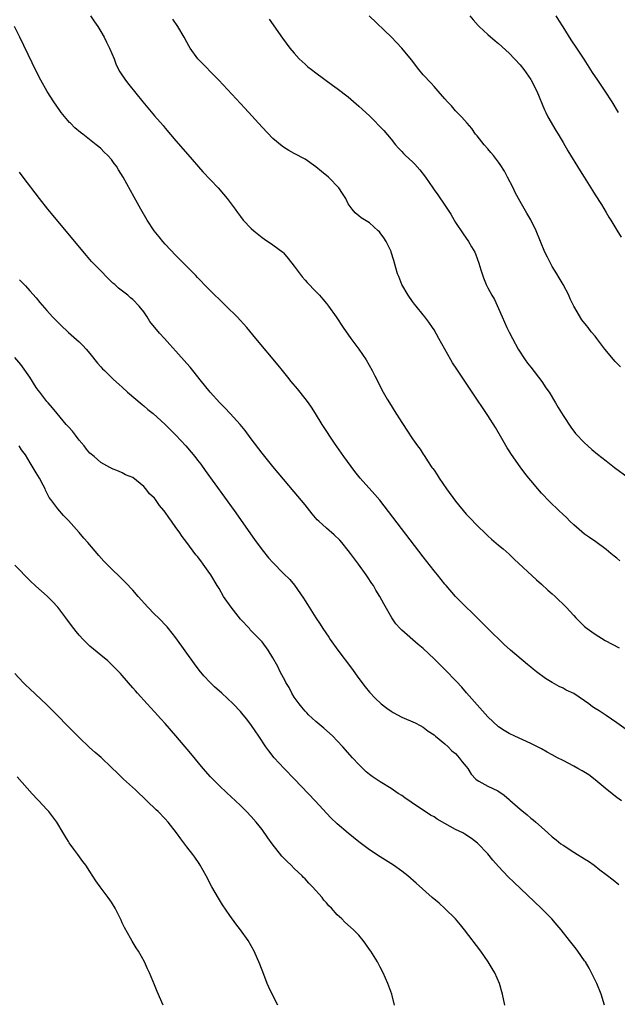
# Model space of a CAD drawing. Units: inches. Extents: x 2631000 to 2634000, y 1443000 to 1446000.
# Drawn here: x 2632124 to 2632235, y 1443153 to 1443336 of the extents above; entities that cross this region are included whole.
import ezdxf

# ---------------------------------------------------------------- set-up
doc = ezdxf.new("R2010")
doc.units = ezdxf.units.IN
doc.header["$MEASUREMENT"] = 0
doc.layers.add('LD26311443_10ft', color=100, linetype='Continuous')

msp = doc.modelspace()

# ---------------------------------------------------------------- linework, layer by layer
at = {"layer": 'LD26311443_10ft'}
for points, elevation in [([(2632137.1, 1443337), (2632137.85, 1443335.85), (2632138.44, 1443335), (2632139, 1443334.1), (2632139.66, 1443333), (2632140.1, 1443332.1), (2632140.66, 1443331), (2632141.49, 1443329), (2632141.88, 1443327.88), (2632142.56, 1443326.56), (2632143.58, 1443325), (2632144.2, 1443324.2), (2632146.82, 1443321), (2632149, 1443318.41), (2632150.59, 1443316.59), (2632151, 1443316.08), (2632153, 1443313.75), (2632155.2, 1443311.2), (2632158, 1443308), (2632160.83, 1443305), (2632161.84, 1443303.84), (2632162.54, 1443303), (2632163.98, 1443301), (2632164.43, 1443300.43), (2632165, 1443299.66), (2632165.51, 1443299), (2632167, 1443297.44), (2632167.48, 1443297), (2632169, 1443295.74), (2632169.46, 1443295.46), (2632171, 1443294.41), (2632172.87, 1443293), (2632173, 1443292.88), (2632173.86, 1443291.86), (2632175, 1443290.43), (2632176.45, 1443288.45), (2632177, 1443287.85), (2632177.38, 1443287.38), (2632179, 1443285.73), (2632179.69, 1443285), (2632180.31, 1443284.31), (2632181, 1443283.49), (2632181.38, 1443283), (2632182.79, 1443281), (2632184.12, 1443279), (2632185.51, 1443277), (2632186.98, 1443275), (2632188.36, 1443273), (2632189.52, 1443271), (2632190.01, 1443270.01), (2632191.56, 1443267), (2632192.31, 1443265.69), (2632193, 1443264.53), (2632193.6, 1443263.6), (2632195, 1443261.34), (2632195.23, 1443261), (2632195.92, 1443259.92), (2632197, 1443258.32), (2632197.93, 1443257), (2632198.4, 1443256.4), (2632199, 1443255.45), (2632199.19, 1443255.19), (2632199.29, 1443255), (2632199.78, 1443254.22), (2632200.6, 1443253), (2632200.78, 1443252.78), (2632201, 1443252.45), (2632201.61, 1443251.61), (2632201.93, 1443251), (2632203.33, 1443249), (2632205, 1443246.74), (2632207, 1443244.29), (2632207.64, 1443243.64), (2632209, 1443242.17), (2632210.62, 1443240.62), (2632211, 1443240.24), (2632211.67, 1443239.67), (2632213, 1443238.56), (2632213.83, 1443237.83), (2632215, 1443236.86), (2632215.91, 1443235.91), (2632220.06, 1443232.06), (2632221, 1443231.27), (2632222.18, 1443230.18), (2632223, 1443229.47), (2632223.52, 1443229), (2632225.58, 1443227), (2632227, 1443225.42), (2632227.39, 1443225), (2632228.19, 1443224.19), (2632229, 1443223.43), (2632229.23, 1443223.23), (2632229.51, 1443223), (2632230.38, 1443222.38), (2632231, 1443221.96), (2632232.82, 1443220.82), (2632234.11, 1443220.11), (2632235.46, 1443219.46)], 10010), ([(2632235.59, 1443235.59), (2632235, 1443236.1), (2632234.5, 1443236.5), (2632233.91, 1443237), (2632233, 1443237.73), (2632231.12, 1443239.12), (2632229.95, 1443239.95), (2632229, 1443240.58), (2632228.49, 1443241), (2632227, 1443242.29), (2632226.29, 1443243), (2632225.67, 1443243.67), (2632225, 1443244.25), (2632224.24, 1443245), (2632222.56, 1443246.56), (2632221, 1443248.22), (2632220.31, 1443249), (2632219, 1443250.58), (2632218.64, 1443251), (2632217.91, 1443251.91), (2632217, 1443253.11), (2632215.39, 1443255.39), (2632215, 1443256.05), (2632214.62, 1443256.62), (2632213.62, 1443258.38), (2632212.41, 1443260.41), (2632211, 1443262.64), (2632208.11, 1443267), (2632205.25, 1443271.25), (2632204.46, 1443272.46), (2632204.14, 1443273), (2632201.89, 1443277), (2632201, 1443278.56), (2632200.72, 1443279), (2632200.03, 1443280.03), (2632199.3, 1443281), (2632199, 1443281.38), (2632197.66, 1443283), (2632197.38, 1443283.38), (2632197, 1443283.87), (2632196.18, 1443285), (2632195.03, 1443287), (2632194.48, 1443288.48), (2632194.22, 1443289), (2632193.88, 1443290.12), (2632193.5, 1443291.5), (2632193.05, 1443293), (2632193, 1443293.13), (2632192.1, 1443295), (2632191.69, 1443295.69), (2632191, 1443296.62), (2632190.83, 1443296.83), (2632190.6, 1443297), (2632189, 1443298.48), (2632187.44, 1443299.44), (2632187, 1443299.76), (2632186.35, 1443300.35), (2632185.79, 1443301), (2632185, 1443302.04), (2632184.59, 1443303), (2632183.95, 1443303.95), (2632183.31, 1443305), (2632181.34, 1443307), (2632180.06, 1443308.06), (2632179, 1443308.9), (2632177, 1443310.31), (2632175, 1443311.41), (2632173.96, 1443311.96), (2632173, 1443312.54), (2632172.74, 1443312.74), (2632171, 1443314.2), (2632169, 1443316.29), (2632165.8, 1443319.8), (2632160.94, 1443325), (2632157.07, 1443329), (2632155.62, 1443331), (2632155.38, 1443331.38), (2632155, 1443332.07), (2632154.5, 1443333), (2632153.32, 1443335), (2632152.39, 1443336.39)], 10000), ([(2632170.36, 1443336.36), (2632172.84, 1443332.84), (2632174.19, 1443331), (2632175, 1443330.03), (2632175.94, 1443329), (2632176.47, 1443328.47), (2632177, 1443327.98), (2632177.53, 1443327.53), (2632178.18, 1443327), (2632179, 1443326.37), (2632182.12, 1443324.12), (2632183, 1443323.45), (2632185, 1443321.89), (2632187, 1443320.2), (2632189, 1443318.37), (2632189.69, 1443317.69), (2632191, 1443316.36), (2632191.64, 1443315.64), (2632193, 1443314.04), (2632193.84, 1443313), (2632194.37, 1443312.37), (2632195, 1443311.73), (2632195.35, 1443311.35), (2632195.7, 1443311), (2632197, 1443309.83), (2632197.41, 1443309.41), (2632198.37, 1443308.37), (2632199.43, 1443307), (2632200.76, 1443305), (2632201, 1443304.61), (2632201.69, 1443303.69), (2632203, 1443301.74), (2632204.12, 1443300.12), (2632204.73, 1443299), (2632205, 1443298.55), (2632206.42, 1443296.42), (2632207.43, 1443295), (2632207.96, 1443294.04), (2632208.56, 1443293), (2632208.7, 1443292.7), (2632209.34, 1443291), (2632209.72, 1443289.72), (2632210.23, 1443288.23), (2632210.7, 1443287), (2632211, 1443286.4), (2632211.75, 1443285), (2632212.22, 1443284.22), (2632213, 1443282.54), (2632213.65, 1443281), (2632214.56, 1443279), (2632215, 1443278.15), (2632215.57, 1443277), (2632216.67, 1443275), (2632217.94, 1443273), (2632218.37, 1443272.37), (2632219, 1443271.61), (2632221.07, 1443269), (2632221.82, 1443267.82), (2632222.42, 1443267), (2632223.62, 1443265), (2632224.11, 1443264.11), (2632225, 1443262.66), (2632226.45, 1443260.45), (2632227.33, 1443259.33), (2632229, 1443257.59), (2632229.62, 1443257), (2632230.35, 1443256.35), (2632231.43, 1443255.43), (2632233, 1443254.21), (2632234.6, 1443253), (2632237.12, 1443251.12)], 9990), ([(2632235.67, 1443271.67), (2632234.71, 1443272.71), (2632232.8, 1443275), (2632232, 1443276), (2632231.3, 1443277), (2632231, 1443277.38), (2632230.24, 1443278.24), (2632229.68, 1443279), (2632229.36, 1443279.36), (2632228.47, 1443280.47), (2632227, 1443283), (2632226.34, 1443284.34), (2632226.06, 1443285), (2632225, 1443287), (2632224.26, 1443288.26), (2632223.84, 1443289), (2632223, 1443290.38), (2632222.65, 1443291), (2632222.08, 1443292.08), (2632221.64, 1443293), (2632220.78, 1443295), (2632219.97, 1443297), (2632219.03, 1443299.03), (2632218.28, 1443300.28), (2632217, 1443302.48), (2632216.12, 1443304.12), (2632215.7, 1443305), (2632214.68, 1443307), (2632214.09, 1443308.09), (2632213.33, 1443309.33), (2632213, 1443309.79), (2632212.07, 1443311), (2632211.59, 1443311.59), (2632211, 1443312.26), (2632210.32, 1443313), (2632209, 1443314.69), (2632208.73, 1443315), (2632208.02, 1443316.02), (2632207.15, 1443317), (2632206.16, 1443318.16), (2632205.28, 1443319), (2632205, 1443319.3), (2632204.22, 1443320.22), (2632203.49, 1443321), (2632203, 1443321.56), (2632201.78, 1443323), (2632201.41, 1443323.41), (2632201, 1443323.82), (2632200.46, 1443324.46), (2632199, 1443326.03), (2632198.2, 1443327), (2632196.8, 1443328.8), (2632195, 1443330.97), (2632194.02, 1443332.02), (2632193.06, 1443333), (2632188.92, 1443337)], 9980), ([(2632207.66, 1443337), (2632208.25, 1443336.25), (2632209.19, 1443335.19), (2632209.37, 1443335), (2632211, 1443333.52), (2632212.36, 1443332.36), (2632213, 1443331.85), (2632215, 1443330.07), (2632217, 1443327.89), (2632217.69, 1443327), (2632219, 1443325.13), (2632219.08, 1443325), (2632220.12, 1443323), (2632221.53, 1443319.53), (2632221.82, 1443319), (2632222.19, 1443318.19), (2632223.66, 1443315.66), (2632224.08, 1443315), (2632225, 1443313.45), (2632225.9, 1443311.9), (2632228.17, 1443308.17), (2632228.93, 1443307), (2632230.48, 1443304.48), (2632231, 1443303.68), (2632232.13, 1443301.87), (2632233, 1443300.43), (2632233.52, 1443299.52), (2632233.86, 1443299), (2632235, 1443297.13), (2632235.83, 1443295.83)], 9970), ([(2632235.33, 1443319), (2632234.15, 1443321), (2632232.83, 1443323), (2632231.44, 1443325), (2632230.47, 1443326.47), (2632228.92, 1443328.92), (2632227.57, 1443331), (2632226.54, 1443332.54), (2632225, 1443334.94), (2632224.2, 1443336.2), (2632223.73, 1443337)], 9960), ([(2632237.6, 1443203.6), (2632235, 1443205.48), (2632233, 1443206.85), (2632231.69, 1443207.69), (2632231, 1443208.18), (2632230.49, 1443208.49), (2632229.82, 1443209), (2632229, 1443209.58), (2632227, 1443210.93), (2632225.59, 1443211.59), (2632225, 1443211.91), (2632224.25, 1443212.25), (2632222.96, 1443212.96), (2632221.72, 1443213.72), (2632220.03, 1443215), (2632219.46, 1443215.46), (2632219, 1443215.86), (2632218.36, 1443216.36), (2632215.23, 1443219), (2632214.07, 1443220.07), (2632211, 1443223.06), (2632210, 1443224), (2632209, 1443225.01), (2632205.96, 1443227.96), (2632205, 1443228.97), (2632203.27, 1443231), (2632203, 1443231.29), (2632201.65, 1443233), (2632201, 1443233.78), (2632199, 1443236.33), (2632190.89, 1443246.89), (2632189.98, 1443247.98), (2632187.23, 1443251), (2632186.24, 1443252.24), (2632184.23, 1443255), (2632182.47, 1443257.53), (2632181.48, 1443259), (2632181.3, 1443259.3), (2632180.21, 1443261), (2632178.97, 1443263), (2632178.18, 1443264.18), (2632177.62, 1443265), (2632177, 1443265.81), (2632175.59, 1443267.59), (2632174.41, 1443269), (2632173.8, 1443269.8), (2632172.8, 1443271), (2632172.01, 1443272.01), (2632167.87, 1443277), (2632166.18, 1443279), (2632164.38, 1443281), (2632162.36, 1443283), (2632161, 1443284.26), (2632160.24, 1443285), (2632158.27, 1443287), (2632157.66, 1443287.66), (2632157, 1443288.32), (2632156.67, 1443288.67), (2632153, 1443292.38), (2632151, 1443294.53), (2632150.58, 1443295), (2632149.86, 1443295.86), (2632148.95, 1443297), (2632147.62, 1443299), (2632146.47, 1443301), (2632145.23, 1443303.23), (2632143.17, 1443307), (2632142.32, 1443308.32), (2632141.92, 1443309), (2632141.52, 1443309.52), (2632141, 1443310.26), (2632140.32, 1443311), (2632139.64, 1443311.64), (2632139, 1443312.34), (2632138.62, 1443312.62), (2632138.18, 1443313), (2632135.66, 1443315), (2632135.26, 1443315.26), (2632134.18, 1443316.18), (2632133.35, 1443317), (2632133.16, 1443317.16), (2632131.65, 1443319), (2632131.37, 1443319.37), (2632130.27, 1443321), (2632129.06, 1443322.94), (2632127.87, 1443325), (2632127, 1443326.68), (2632126.23, 1443328.23), (2632123.98, 1443333), (2632122.95, 1443335)], 10020), ([(2632235.88, 1443191), (2632235, 1443191.62), (2632233.21, 1443193), (2632231, 1443194.88), (2632229.81, 1443195.81), (2632228.56, 1443196.56), (2632227.78, 1443197), (2632227, 1443197.42), (2632225, 1443198.45), (2632223.96, 1443199), (2632223, 1443199.53), (2632222.03, 1443200.03), (2632221, 1443200.62), (2632219, 1443201.63), (2632216.01, 1443203), (2632215, 1443203.5), (2632214.06, 1443204.06), (2632213, 1443204.74), (2632211, 1443206.59), (2632209, 1443208.84), (2632207.07, 1443211.07), (2632206.14, 1443212.14), (2632205.18, 1443213.18), (2632203, 1443215.42), (2632202.19, 1443216.19), (2632201, 1443217.41), (2632199, 1443219.28), (2632198.05, 1443220.05), (2632195, 1443222.72), (2632194.72, 1443223), (2632193.91, 1443223.91), (2632193.15, 1443225), (2632191.64, 1443227.64), (2632190.91, 1443229), (2632190.18, 1443230.18), (2632189.72, 1443231), (2632189.42, 1443231.42), (2632188.62, 1443232.62), (2632188.38, 1443233), (2632186.94, 1443235), (2632185.43, 1443237), (2632185, 1443237.55), (2632183.82, 1443239), (2632183.45, 1443239.45), (2632182.45, 1443240.45), (2632181, 1443241.69), (2632179.54, 1443243), (2632179.27, 1443243.27), (2632178.33, 1443244.33), (2632177, 1443246.01), (2632175, 1443248.44), (2632171, 1443253.19), (2632169, 1443255.66), (2632167, 1443258.33), (2632165.88, 1443259.88), (2632164.93, 1443261), (2632163.1, 1443263), (2632162.1, 1443264.1), (2632161.16, 1443265), (2632159.36, 1443267), (2632158.31, 1443268.31), (2632157.73, 1443269), (2632156.13, 1443271), (2632155.61, 1443271.61), (2632155, 1443272.34), (2632153, 1443274.63), (2632151.86, 1443275.86), (2632150.86, 1443277), (2632149.96, 1443277.96), (2632148.16, 1443280.16), (2632147.63, 1443281), (2632147, 1443281.94), (2632146.16, 1443283), (2632145, 1443284.22), (2632144.56, 1443284.56), (2632144.05, 1443285), (2632142.32, 1443286.32), (2632141.61, 1443287), (2632141.28, 1443287.28), (2632140.26, 1443288.26), (2632139, 1443289.55), (2632137.31, 1443291.31), (2632136.38, 1443292.38), (2632129.16, 1443301), (2632127.59, 1443303), (2632124.6, 1443307), (2632123.91, 1443307.91)], 10030), ([(2632123.9, 1443287.9), (2632125, 1443286.74), (2632125.81, 1443285.81), (2632127, 1443284.52), (2632127.69, 1443283.69), (2632129, 1443282.19), (2632130.04, 1443281), (2632130.5, 1443280.5), (2632131.49, 1443279.49), (2632133, 1443278.11), (2632135, 1443276.35), (2632135.67, 1443275.67), (2632136.29, 1443275), (2632137, 1443274.2), (2632138.39, 1443272.39), (2632139, 1443271.73), (2632139.33, 1443271.33), (2632139.67, 1443271), (2632141.37, 1443269.37), (2632142.41, 1443268.41), (2632143, 1443267.91), (2632143.98, 1443267), (2632146.68, 1443264.68), (2632147, 1443264.44), (2632147.79, 1443263.78), (2632148.77, 1443263), (2632150.98, 1443261), (2632152.95, 1443259), (2632154.8, 1443257), (2632155.82, 1443255.82), (2632156.5, 1443255), (2632157, 1443254.35), (2632157.59, 1443253.59), (2632158.43, 1443252.43), (2632163.79, 1443245), (2632167.6, 1443239.6), (2632169, 1443237.67), (2632170.19, 1443236.19), (2632171, 1443235.28), (2632173, 1443233.29), (2632174.16, 1443232.16), (2632175.06, 1443231.06), (2632176.7, 1443228.7), (2632177, 1443228.2), (2632177.48, 1443227.48), (2632177.75, 1443227), (2632179.02, 1443225), (2632179.82, 1443223.82), (2632180.33, 1443223), (2632181.41, 1443221.41), (2632181.66, 1443221), (2632183.08, 1443219), (2632185.63, 1443215.63), (2632187, 1443213.7), (2632188.18, 1443212.18), (2632189, 1443211.19), (2632190.06, 1443210.06), (2632191.15, 1443209), (2632192.19, 1443208.19), (2632193, 1443207.64), (2632193.4, 1443207.4), (2632195, 1443206.54), (2632197.47, 1443205.47), (2632198.43, 1443205), (2632199, 1443204.65), (2632199.91, 1443203.91), (2632201, 1443203.23), (2632201.12, 1443203.12), (2632201.28, 1443203), (2632203, 1443201.56), (2632203.62, 1443201), (2632204.28, 1443200.28), (2632205, 1443199.75), (2632205.34, 1443199.34), (2632205.69, 1443199), (2632206.24, 1443198.24), (2632207, 1443197.39), (2632207.28, 1443197), (2632207.91, 1443195.91), (2632208.79, 1443195), (2632209, 1443194.82), (2632209.35, 1443194.65), (2632211, 1443193.7), (2632212.84, 1443192.84), (2632214.06, 1443192.06), (2632215, 1443191.21), (2632215.12, 1443191.12), (2632217, 1443189.4), (2632218.35, 1443188.35), (2632219, 1443187.74), (2632219.45, 1443187.45), (2632219.93, 1443187), (2632221, 1443186.07), (2632222.18, 1443185), (2632223, 1443184.31), (2632223.74, 1443183.74), (2632224.6, 1443183), (2632225, 1443182.71), (2632227, 1443181.41), (2632227.68, 1443181), (2632228.52, 1443180.52), (2632229, 1443180.18), (2632229.76, 1443179.76), (2632230.78, 1443179), (2632231.83, 1443178.17), (2632233, 1443177.27), (2632234.31, 1443176.31), (2632235.4, 1443175.4)], 10040), ([(2632232.74, 1443153), (2632232.1, 1443155), (2632231.29, 1443157), (2632230.31, 1443159), (2632229.84, 1443159.84), (2632229.15, 1443161), (2632229, 1443161.22), (2632227.77, 1443163), (2632227.44, 1443163.44), (2632226.22, 1443165), (2632224.62, 1443167), (2632223.88, 1443167.88), (2632222.91, 1443169), (2632220.92, 1443171), (2632215.83, 1443175.83), (2632214.82, 1443176.82), (2632213, 1443178.76), (2632211.96, 1443179.96), (2632211, 1443181.09), (2632209.1, 1443183.1), (2632207.99, 1443183.99), (2632206.76, 1443184.76), (2632206.33, 1443185), (2632205, 1443185.66), (2632203, 1443186.75), (2632201.59, 1443187.59), (2632201, 1443187.97), (2632200.34, 1443188.34), (2632199, 1443189.24), (2632197.92, 1443189.92), (2632195.55, 1443191.55), (2632195, 1443191.95), (2632194.35, 1443192.35), (2632193, 1443193.28), (2632191, 1443194.5), (2632189.49, 1443195.49), (2632189, 1443195.87), (2632188.38, 1443196.38), (2632187, 1443197.72), (2632185.83, 1443199), (2632184.05, 1443201), (2632183, 1443202.15), (2632182.15, 1443203), (2632181.56, 1443203.56), (2632180.5, 1443204.5), (2632179, 1443205.74), (2632177.65, 1443207), (2632177.34, 1443207.34), (2632177, 1443207.66), (2632176.42, 1443208.42), (2632175.9, 1443209), (2632175, 1443210.24), (2632174.52, 1443211), (2632174.03, 1443212.03), (2632173.43, 1443213), (2632173.3, 1443213.3), (2632172.38, 1443215), (2632171.94, 1443215.94), (2632171, 1443217.58), (2632170.13, 1443219), (2632169, 1443220.52), (2632168.6, 1443221), (2632166.81, 1443222.81), (2632166.65, 1443223), (2632165, 1443224.78), (2632163.25, 1443227), (2632161.83, 1443229), (2632161, 1443230.46), (2632160.67, 1443231), (2632159.49, 1443233), (2632159, 1443233.72), (2632158.08, 1443235), (2632157.6, 1443235.6), (2632157, 1443236.4), (2632156.72, 1443236.72), (2632155, 1443239.04), (2632154.13, 1443240.13), (2632153.57, 1443241), (2632153, 1443241.81), (2632152.15, 1443243), (2632151.65, 1443243.65), (2632151, 1443244.66), (2632150.73, 1443245), (2632149.93, 1443245.93), (2632149.2, 1443247), (2632149, 1443247.27), (2632148.08, 1443248.08), (2632147.4, 1443249), (2632147, 1443249.45), (2632145, 1443251.12), (2632143.63, 1443251.63), (2632143, 1443252.01), (2632142.3, 1443252.3), (2632141, 1443252.79), (2632140.89, 1443252.89), (2632140.69, 1443253), (2632139, 1443253.92), (2632137.77, 1443255), (2632137, 1443255.63), (2632136.37, 1443256.37), (2632135.89, 1443257), (2632135, 1443258.03), (2632134.29, 1443259), (2632133.72, 1443259.72), (2632133, 1443260.51), (2632132.6, 1443261), (2632130.89, 1443263), (2632130.05, 1443264.05), (2632129.2, 1443265), (2632129, 1443265.25), (2632127.64, 1443267), (2632127.38, 1443267.38), (2632127, 1443267.87), (2632125.78, 1443269.78), (2632124.12, 1443272.12), (2632123, 1443273.44)], 10050), ([(2632214.2, 1443153), (2632213.75, 1443155), (2632213.16, 1443157), (2632212.29, 1443159), (2632211.8, 1443159.8), (2632211.1, 1443161), (2632209.69, 1443163), (2632206.67, 1443167), (2632205.93, 1443167.93), (2632205, 1443169.01), (2632203, 1443170.96), (2632201.93, 1443171.93), (2632200.68, 1443173), (2632197.68, 1443175.68), (2632196.14, 1443177), (2632195, 1443177.89), (2632193.47, 1443179), (2632191.96, 1443179.96), (2632191, 1443180.56), (2632189, 1443181.87), (2632187, 1443183.36), (2632185, 1443184.94), (2632183, 1443186.69), (2632181.83, 1443187.83), (2632178.88, 1443191), (2632175.03, 1443195.03), (2632173.1, 1443197), (2632171.25, 1443199), (2632170.26, 1443200.26), (2632169.72, 1443201), (2632168.4, 1443203), (2632167.05, 1443205), (2632166.17, 1443206.17), (2632165.5, 1443207), (2632165, 1443207.57), (2632163.66, 1443209), (2632161.51, 1443211), (2632160.18, 1443212.18), (2632159.34, 1443213), (2632158.2, 1443214.2), (2632157.31, 1443215.31), (2632156.45, 1443216.45), (2632153, 1443221.27), (2632151.62, 1443223), (2632151.33, 1443223.33), (2632149.73, 1443225), (2632149, 1443225.72), (2632147.76, 1443227), (2632145.96, 1443229), (2632145, 1443230.16), (2632143.61, 1443231.61), (2632143, 1443232.23), (2632142.59, 1443232.59), (2632141, 1443234.1), (2632139.56, 1443235.56), (2632138.62, 1443236.62), (2632136.62, 1443239), (2632135.85, 1443239.85), (2632135, 1443240.88), (2632133, 1443243.11), (2632132.05, 1443244.05), (2632131, 1443245.29), (2632129.74, 1443247), (2632129.41, 1443247.41), (2632129, 1443248.26), (2632128.74, 1443248.74), (2632128.65, 1443249), (2632128.3, 1443249.7), (2632127.59, 1443251), (2632127, 1443252.01), (2632126.62, 1443252.62), (2632125.87, 1443253.87), (2632125, 1443255.31), (2632124.29, 1443256.29), (2632123.8, 1443257)], 10060), ([(2632193.65, 1443153), (2632193.12, 1443155), (2632192.43, 1443157), (2632191.56, 1443159), (2632191, 1443160.05), (2632190.46, 1443161), (2632189.23, 1443163), (2632189, 1443163.35), (2632188.31, 1443164.31), (2632187.84, 1443165), (2632187, 1443165.96), (2632186.03, 1443167), (2632185.45, 1443167.45), (2632184.41, 1443168.41), (2632183.84, 1443169), (2632183, 1443169.77), (2632181.9, 1443171), (2632181.45, 1443171.45), (2632181, 1443172), (2632180.53, 1443172.53), (2632180.17, 1443173), (2632178.41, 1443175), (2632177.69, 1443175.69), (2632177, 1443176.45), (2632176.72, 1443176.72), (2632176.47, 1443177), (2632175, 1443178.38), (2632174.41, 1443179), (2632173.68, 1443179.68), (2632172.7, 1443180.7), (2632170.88, 1443183), (2632170.11, 1443184.11), (2632169, 1443185.63), (2632167.91, 1443187), (2632167, 1443188.05), (2632166.11, 1443189), (2632165, 1443190.08), (2632164.04, 1443191), (2632162.45, 1443192.45), (2632161, 1443193.84), (2632159.84, 1443195), (2632159.43, 1443195.43), (2632158.07, 1443197), (2632155.79, 1443199.79), (2632153, 1443203.09), (2632151, 1443205.36), (2632150.21, 1443206.21), (2632149, 1443207.54), (2632147.63, 1443209), (2632145.83, 1443211), (2632145.44, 1443211.44), (2632145, 1443211.97), (2632143, 1443214.3), (2632142.67, 1443214.67), (2632141.68, 1443215.68), (2632140.67, 1443216.67), (2632140.29, 1443217), (2632139, 1443218.05), (2632137, 1443219.76), (2632136.37, 1443220.37), (2632135.76, 1443221), (2632135, 1443221.81), (2632134.45, 1443222.45), (2632133.57, 1443223.57), (2632132.52, 1443225), (2632131, 1443227), (2632130.05, 1443228.05), (2632129.05, 1443229.05), (2632126.92, 1443230.92), (2632125.87, 1443231.87), (2632123, 1443234.82)], 10070), ([(2632171.93, 1443153), (2632171, 1443154.77), (2632170.29, 1443156.29), (2632169.99, 1443157), (2632169.34, 1443158.66), (2632168.61, 1443160.61), (2632167.57, 1443163), (2632166.41, 1443165), (2632165, 1443167), (2632164.12, 1443168.12), (2632163, 1443169.63), (2632161.64, 1443171.64), (2632160.88, 1443172.88), (2632159.69, 1443175), (2632158.62, 1443177), (2632157.51, 1443179), (2632157.32, 1443179.32), (2632156.52, 1443180.52), (2632156.16, 1443181), (2632155, 1443182.44), (2632153.89, 1443183.89), (2632153.1, 1443185), (2632151.57, 1443187), (2632151, 1443187.62), (2632149.68, 1443189), (2632149.32, 1443189.32), (2632147.58, 1443191), (2632145.44, 1443193), (2632143.26, 1443195), (2632142.1, 1443196.1), (2632141, 1443197.18), (2632139.05, 1443199.05), (2632137.98, 1443199.98), (2632136.92, 1443200.92), (2632135, 1443202.73), (2632133.86, 1443203.86), (2632129.89, 1443207.89), (2632128.88, 1443208.88), (2632125.81, 1443211.81), (2632125, 1443212.55), (2632124.56, 1443213), (2632123, 1443214.69)], 10080), ([(2632150.63, 1443153), (2632149.49, 1443155.49), (2632149, 1443156.75), (2632148.07, 1443159), (2632147.72, 1443159.72), (2632147.16, 1443161), (2632146.04, 1443163), (2632145.62, 1443163.62), (2632144.87, 1443164.87), (2632144.54, 1443165.46), (2632143.41, 1443167.41), (2632143, 1443168.31), (2632142.77, 1443168.77), (2632142.68, 1443169), (2632141.69, 1443171), (2632141, 1443172.11), (2632140.39, 1443173), (2632138.9, 1443175), (2632138.11, 1443176.11), (2632137, 1443177.85), (2632136.23, 1443179), (2632135.69, 1443179.69), (2632134.72, 1443181), (2632133.97, 1443181.97), (2632133.15, 1443183.15), (2632133, 1443183.39), (2632132.39, 1443184.39), (2632132.03, 1443185), (2632130.83, 1443187), (2632129.37, 1443189), (2632129, 1443189.38), (2632127.5, 1443191), (2632127.24, 1443191.24), (2632126.25, 1443192.25), (2632123.44, 1443195.44)], 10090)]:
    msp.add_lwpolyline(points, dxfattribs=dict(at, elevation=elevation))

doc.saveas('drawing.dxf')
